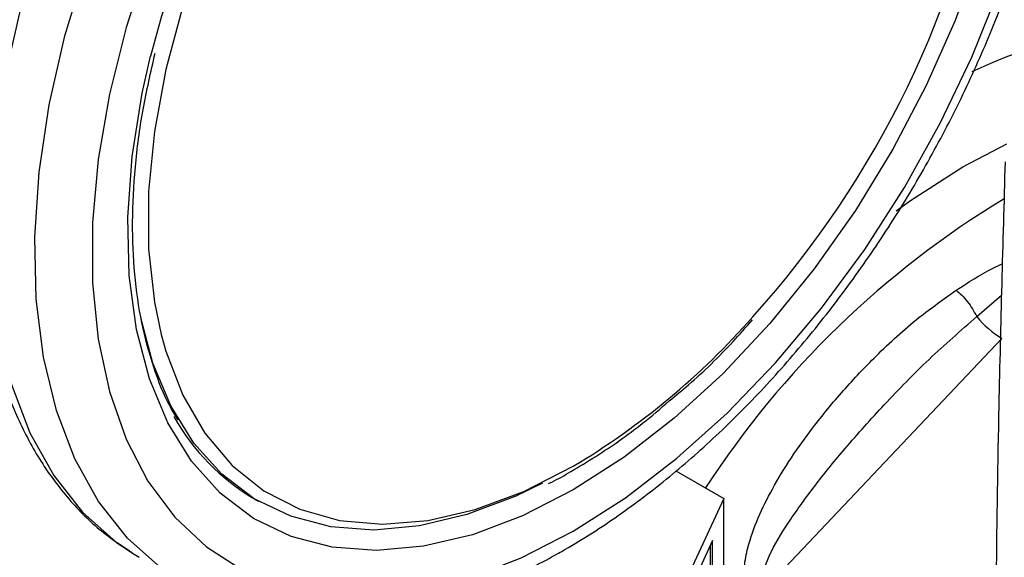
# Model space of a CAD drawing. Extents: x 0.4 to 10.6, y 0.4 to 8.1.
# Drawn here: x 3.9 to 3.9, y 5.4 to 5.4 of the extents above; entities that cross this region are included whole.
import ezdxf

# ---------------------------------------------------------------- set-up
doc = ezdxf.new("R2010")
doc.units = 0
doc.linetypes.add('SLD-SOLID', pattern=[0])
doc.layers.get('0').update_dxf_attribs({"linetype": 'CONTINUOUS'})

msp = doc.modelspace()

# ---------------------------------------------------------------- linework, layer by layer
at = {"color": 8, "linetype": 'SLD-SOLID'}
for p, q in [((3.932428763189328, 5.430295293400648), (3.936234897848256, 5.432292667701151)), ((3.933631616654891, 5.417331453029476), (3.935795021176863, 5.419187447399977))]:
    msp.add_line(p, q, dxfattribs=at)
at = {"color": 7, "linetype": 'SLD-SOLID'}
for p, q in [((3.915668036976902, 5.394158141422463), (3.935818867118662, 5.415429483571247)), ((3.907558795845294, 5.403972810833102), (3.911715877191041, 5.401572978854063)), ((3.871058277838516, 5.401524542474371), (3.87141183122911, 5.401320440446415)), ((3.911715877191041, 5.401572978854063), (3.902301834733179, 5.381290734363469)), ((3.91171587719104, 5.390957948299501), (3.911715877191041, 5.401572978854063)), ((3.910745473504071, 5.397928026990725), (3.903272238420206, 5.381827188080548)), ((3.91074547350407, 5.390421494582414), (3.910745473504071, 5.397928026990725)), ((3.91055533062488, 5.390450906600995), (3.91055533062488, 5.397518370418518)), ((3.860480762749154, 5.396818767446642), (3.861067857920389, 5.39646686480889))]:
    msp.add_line(p, q, dxfattribs=at)
at = {"color": 8, "linetype": 'SLD-SOLID', "flags": 128}
for points in [[(3.923562778710142, 5.504722972606475), (3.920521992709523, 5.506165839349729), (3.916745860493845, 5.507225547009671), (3.912692920473334, 5.507643607022502), (3.908409094077895, 5.507415282601227), (3.903942918772319, 5.506543160752773), (3.899344998107411, 5.505037122966162), (3.894667428361541, 5.502914233251304), (3.889963208268991, 5.500198544796929), (3.88528563852312, 5.49692082743836), (3.880687717858213, 5.493118219022978), (3.876221542552637, 5.488833804623574), (3.871937716157198, 5.484116128367261), (3.867884776136687, 5.479018643411108), (3.864108643921008, 5.473599106296522), (3.860652104597031, 5.467918922544547), (3.857554322136461, 5.462042450906779), (3.854850395652385, 5.456036274154994), (3.852570961712304, 5.449968444671737), (3.850741847213573, 5.443907713389632), (3.849383776754341, 5.437922750815853), (3.848512137815567, 5.432081368967828), (3.848136806414718, 5.426449753035996), (3.84826203520654, 5.421091711479144), (3.848886405298782, 5.416067953049073), (3.850002842328815, 5.411435398936191), (3.851598696618981, 5.407246537829669), (3.853655886502503, 5.403548831199629), (3.856151103195989, 5.400384175539719), (3.859056074897263, 5.397788427663095), (3.860480762749154, 5.396818767446642)], [(3.864919340111333, 5.394243503773005), (3.862945162193785, 5.395543305355581), (3.860040190492511, 5.398139053232204), (3.857544973799025, 5.401303708892115), (3.855487783915504, 5.405001415522155), (3.853891929625338, 5.409190276628676), (3.852775492595304, 5.413822830741559), (3.852151122503063, 5.41884658917163), (3.85202589371124, 5.424204630728482), (3.85240122511209, 5.429836246660314), (3.853272864050863, 5.435677628508339), (3.854630934510096, 5.441662591082118), (3.856460049008827, 5.447723322364223), (3.858739482948908, 5.45379115184748), (3.861443409432984, 5.459797328599265), (3.864541191893554, 5.465673800237034), (3.867997731217531, 5.471353983989008), (3.87177386343321, 5.476773521103595), (3.875826803453721, 5.481871006059746), (3.88011062984916, 5.486588682316061), (3.884576805154736, 5.490873096715464), (3.889174725819643, 5.494675705130846), (3.893852295565514, 5.497953422489415), (3.898556515658064, 5.50066911094379), (3.903234085403934, 5.502792000658649), (3.907832006068842, 5.504298038445258), (3.912298181374418, 5.505170160293712), (3.916582007769856, 5.505398484714987), (3.920634947790368, 5.504980424702157), (3.924411080006046, 5.503920717042214), (3.927451866006666, 5.50247785029896)], [(3.87893176429061, 5.473854713816557), (3.879685747022797, 5.474794708476117), (3.88364344591644, 5.479326457734711), (3.88779715989318, 5.483435753365636), (3.892092738939043, 5.487069024415981), (3.896474183611926, 5.490178905641235), (3.900884375079961, 5.492724854983676), (3.905265819752844, 5.494673682100099), (3.909561398798707, 5.495999981048691), (3.913715112775447, 5.496686461494347), (3.91767281166909, 5.496724174114621), (3.921382900822036, 5.496112627267834), (3.924797013548329, 5.494859793402372), (3.927870641667365, 5.492982005123637), (3.930563715736107, 5.490503742273548), (3.932841127415542, 5.487457312798369), (3.934673187161577, 5.483882431565224), (3.936036011273647, 5.479825702618063), (3.936911833255281, 5.47534001162268), (3.937289235427551, 5.47048383642118), (3.93716329777598, 5.465320484683875), (3.936535662090452, 5.459917268596993), (3.935414510561974, 5.454344627345379), (3.933814459115299, 5.448675208830005), (3.931756366867999, 5.442982922591475), (3.929267064199963, 5.43734197628614), (3.926379002978365, 5.431825908275803), (3.923129833497952, 5.426506628942723), (3.919561913651865, 5.42145348322779), (3.915721756731726, 5.416732346613192), (3.911659425055753, 5.412404766334747), (3.907427877329879, 5.408527159019567), (3.903082278250028, 5.405150075209039), (3.898679279345943, 5.402317540355219), (3.898679279345943, 5.402317540355219)], [(3.898679279345943, 5.402317540355219), (3.894276280441858, 5.400066480881731), (3.889930681362007, 5.398426242791362), (3.885699133636133, 5.397418209096041), (3.88163680196016, 5.397055521056576), (3.877796645040021, 5.397342906866221), (3.874228725193934, 5.398276620011448), (3.870979555713521, 5.399844488113478), (3.868091494491924, 5.402026071613856), (3.865602191823887, 5.404792930235353), (3.863544099576587, 5.408108993744473), (3.861944048129912, 5.411931032182108), (3.860822896601434, 5.416209219432169), (3.860195260915907, 5.420887782781208), (3.860069323264335, 5.42590573000103), (3.860446725436605, 5.431197644475663), (3.86132254741824, 5.43669453800699), (3.862043316835491, 5.439902776053122)], [(3.926641141568409, 5.426490782789032), (3.927894533893147, 5.427393853007432), (3.932428763189328, 5.430295293400648)], [(3.862967547399267, 5.415773343385369), (3.863369758451764, 5.414330356041132), (3.864835724281445, 5.410525591546613), (3.8667593661353, 5.407213013627366), (3.869114670057233, 5.40443741921707), (3.871869784602184, 5.40223634346864), (3.874987451572289, 5.400639552155663), (3.878425509870083, 5.399668639141377), (3.882137465655023, 5.399336734358716), (3.886073121092918, 5.399648326250486), (3.890179253195524, 5.400599201070883), (3.894400333570156, 5.402176499869171), (3.898679279345943, 5.404358892384934)]]:
    msp.add_lwpolyline(points, dxfattribs=at)
at = {"color": 7, "linetype": 'SLD-SOLID', "flags": 128}
for points in [[(3.898679279345943, 5.398745174303219), (3.903189929121009, 5.40163152622813), (3.907647695651588, 5.405048856788229), (3.912000315700884, 5.408957100907192), (3.916196758778459, 5.413310437996067), (3.920187825426072, 5.418057829157779), (3.923926724036346, 5.423143615571541), (3.927369619441584, 5.428508171041629), (3.930476146841029, 5.434088601060016), (3.933209885041248, 5.439819480186973), (3.935538783461322, 5.445633619104528), (3.93743553789661, 5.451462852349791), (3.938877910635576, 5.457238837492681), (3.939848991176631, 5.46289385638843), (3.940337394488297, 5.468361609110918), (3.940337394488297, 5.47357799125869), (3.939848991176631, 5.478481845520445), (3.938877910635576, 5.483015678688601), (3.937435537896609, 5.487126335714586), (3.935538783461322, 5.490765622903179), (3.933209885041248, 5.493890872939525), (3.930476146841029, 5.496465445124392), (3.927369619441584, 5.498459154952866), (3.923926724036346, 5.499848628000074), (3.920187825426072, 5.500617573964946), (3.916196758778459, 5.500756977659097), (3.912000315700884, 5.50026520470167), (3.907647695651587, 5.499148020680961), (3.903189929121008, 5.49741852355816), (3.898679279345943, 5.495096990105737), (3.894168629570878, 5.492210638180826), (3.889710863040299, 5.488793307620727), (3.885358242991002, 5.484885063501764), (3.881161799913428, 5.480531726412891), (3.877170733265814, 5.475784335251177), (3.87343183465554, 5.470698548837415), (3.869988939250302, 5.465333993367327), (3.866882411850857, 5.459753563348941), (3.864148673650639, 5.454022684221985), (3.861819775230564, 5.448208545304429), (3.859923020795276, 5.442379312059165), (3.85848064805631, 5.436603326916276), (3.857509567515256, 5.430948308020527), (3.85702116420359, 5.425480555298038), (3.85702116420359, 5.420264173150267), (3.857509567515256, 5.415360318888512), (3.858480648056311, 5.410826485720355), (3.859923020795277, 5.406715828694371), (3.861819775230565, 5.403076541505778), (3.86414867365064, 5.399951291469431), (3.866882411850858, 5.397376719284566), (3.869988939250303, 5.395383009456092), (3.873431834655541, 5.393993536408884), (3.877170733265816, 5.393224590444011), (3.881161799913428, 5.393085186749861), (3.885358242991003, 5.393576959707287), (3.889710863040299, 5.394694143727996), (3.894168629570878, 5.396423640850798), (3.898679279345943, 5.398745174303219)], [(3.908060170737087, 5.49349712475153), (3.907179305496363, 5.493242963338075), (3.902958225121731, 5.491665664539787), (3.898679279345943, 5.489483272024024), (3.894400333570156, 5.486725298905701), (3.890179253195523, 5.483429042039988), (3.886073121092918, 5.479639077646316), (3.882137465655022, 5.475406658491487), (3.878425509870082, 5.470789020783924), (3.874987451572288, 5.465848610152138), (3.871869784602183, 5.460652237174728), (3.869114670057232, 5.455270173881921), (3.8667593661353, 5.449775203446909), (3.864835724281445, 5.444241635918292), (3.863369758451764, 5.438744303304149), (3.862381293319262, 5.4333575475975), (3.861883696179162, 5.428154215428385), (3.861883696179162, 5.42320467293816), (3.862381293319262, 5.418575854198145), (3.862967547399267, 5.415773343385369)], [(3.896014845162377, 5.402879539758968), (3.893690079809066, 5.401761310145589), (3.889463810681064, 5.400166112918113), (3.885348461062079, 5.399185759781931), (3.881397680828009, 5.398833031139431), (3.877662974441147, 5.399112525347896), (3.874193029510741, 5.400020598772888), (3.871033082075557, 5.401545413288592), (3.868224326882928, 5.403667090605894), (3.865803380352229, 5.406357971416274), (3.863801803223847, 5.409582975973198), (3.862245689116669, 5.413300061410257), (3.861225117418463, 5.417112453323645)]]:
    msp.add_lwpolyline(points, dxfattribs=at)
at = {"color": 7, "linetype": 'SLD-SOLID'}
for centre, radius, start, end in [((3.950420703426087, 5.417118215496438), 0.0912671828224411, 141.5630697491878, 165.5433871067955), ((3.851196153244144, 5.474190134603695), 0.08490369835385177, 317.9336162621128, 350.432872465289), ((3.940270822679787, 5.422757837090693), 0.008574652974649996, 219.2599724573114, 238.7214289638038), ((3.880783983900572, 5.418052895769683), 0.0191774821355711, 209.3168171537927, 239.5263554117979)]:
    msp.add_arc(centre, radius, start, end, dxfattribs=at)
at = {"color": 8, "linetype": 'SLD-SOLID'}
for centre, radius, start, end in [((3.951124344994832, 5.401374413158141), 0.04124756089208476, 96.53670897889106, 115.7559471693081), ((3.977662483005556, 5.358645588950203), 0.08050353827032218, 121.1663043165371, 147.0074174948975), ((3.865170175417698, 5.460405998963555), 0.06530036907942617, 300.8741028185556, 318.6973831857363)]:
    msp.add_arc(centre, radius, start, end, dxfattribs=at)
at = {"color": 7, "linetype": 'SLD-SOLID'}
for points, knots in [([(3.923801728390216, 5.504500521030878), (3.923434963983995, 5.504741561069864), (3.922009784424122, 5.505678198679308), (3.919207974847077, 5.506753166099276), (3.915457868909434, 5.507701314845513), (3.911472964720613, 5.508044992008228), (3.907308366716193, 5.507827951246987), (3.902988013288617, 5.507034562292092), (3.898554003616835, 5.505670380502869), (3.894052755308411, 5.503745579927162), (3.889534332165192, 5.501281278934185), (3.885048181539964, 5.498306495071211), (3.880640825751197, 5.494855907919454), (3.876355566755636, 5.490967900947314), (3.872232700330974, 5.486683323065155), (3.86831063717603, 5.482045783468807), (3.864625950935627, 5.477101470338132), (3.861213243138509, 5.471898912501043), (3.858104915299067, 5.466488659424984), (3.855331002370137, 5.460923066660769), (3.852918768484551, 5.455255636061833), (3.85089249871303, 5.449540469690597), (3.849273341456349, 5.443831541826041), (3.848079380127245, 5.438182442385389), (3.847325685162283, 5.432646027352581), (3.847024422841493, 5.427274291444404), (3.84718486876597, 5.422118508398055), (3.847813122641668, 5.417231041694537), (3.848910305070311, 5.412664897876931), (3.850471614314923, 5.408476227438414), (3.852478373117223, 5.404713400051925), (3.854915413917284, 5.401445608337163), (3.857555037513407, 5.398786076164298), (3.859536932944834, 5.397484906842192), (3.860436524323545, 5.39689430015031)], [0, 0, 0, 0, 0.01064913613159911, 0.04138059988279418, 0.07211754055426911, 0.1030662436673256, 0.1343749535804858, 0.1660816536098602, 0.1981284783930225, 0.2304085200315867, 0.2628141630280438, 0.2952628345241245, 0.3276961990773586, 0.360096305670169, 0.3924589642882467, 0.4247877122696875, 0.4570901001283024, 0.4893756341901835, 0.5216547361458546, 0.5539381384011, 0.5862334057475608, 0.6185517619020552, 0.6509043466501204, 0.6833016990831825, 0.7157526239032131, 0.7482619255532642, 0.7808262559435205, 0.8134272054972976, 0.8460005288859658, 0.8784547994149451, 0.9106652623026198, 0.942504667216327, 0.9739026061273257, 1, 1, 1, 1]), ([(3.897954263393902, 5.397142717480576), (3.898750397155049, 5.397617283715107), (3.901049992710688, 5.39898804633948), (3.904816849818025, 5.401639346466942), (3.909191944351954, 5.405221140581509), (3.913432125148969, 5.409235230944129), (3.917498142358336, 5.413631065517515), (3.921352063250954, 5.41836663982566), (3.9249579110817, 5.423394383751111), (3.928281719819201, 5.428665292026202), (3.931291774474643, 5.434128174309108), (3.933958854251567, 5.43973028603127), (3.93625657911128, 5.445417881667582), (3.938161609458998, 5.451136847534325), (3.939653726560383, 5.456833281017077), (3.940715768004425, 5.462453784150981), (3.941333556969441, 5.467945764361666), (3.941495788921212, 5.473257465215293), (3.941194115272896, 5.478337496691553), (3.94042361139754, 5.483133117334833), (3.939185206131665, 5.487591252206587), (3.937485541830254, 5.491654402133335), (3.935349713999321, 5.49527988883), (3.932785740821829, 5.498382975917404), (3.930395973915978, 5.500619014199108), (3.928751063149878, 5.501603809496787), (3.928211253007174, 5.501926989635875)], [0, 0, 0, 0, 0.02312326859992636, 0.06679049212483955, 0.1104218085156249, 0.1540051468474486, 0.1975387210673076, 0.2410293335989116, 0.2844881569519591, 0.32792845967924, 0.3713644894595284, 0.4148093102903193, 0.4582746628255578, 0.5017756587086095, 0.5453271440389121, 0.5889428082637814, 0.6326332842307216, 0.676402451868596, 0.7202408434530981, 0.7641085658347604, 0.807907106752144, 0.8514983349286888, 0.8947068517317645, 0.9373751790074781, 0.9794484210004089, 1, 1, 1, 1]), ([(3.864453153818572, 5.408379921276577), (3.864218599845667, 5.408748619078704), (3.863363232422182, 5.41009317992815), (3.862278161901236, 5.412896292387401), (3.861223656737255, 5.41672888391352), (3.860612797747887, 5.420949366855937), (3.860420130992595, 5.425471986724951), (3.860668987720489, 5.430258876740846), (3.861303451241063, 5.435160828525321), (3.862070968204564, 5.438510534248334), (3.862445096813385, 5.44014335906095)], [0, 0, 0, 0, 0.05200432021901018, 0.1896484670240573, 0.3263917493014744, 0.4626299897673196, 0.5986562452682218, 0.7346374173036657, 0.8706481568248229, 1, 1, 1, 1]), ([(3.936091279928899, 5.430726503416409), (3.935892783159725, 5.423679132858205), (3.9354125464463, 5.406628950685339), (3.935146760506205, 5.379844995894545), (3.935128268205683, 5.355315356762571), (3.935390843248684, 5.34079787584986), (3.935477155740864, 5.336025754541471)], [0, 0, 0, 0, 0.2205395522781488, 0.533566315494452, 0.8466760081750285, 1, 1, 1, 1]), ([(3.913520896253295, 5.394325128560763), (3.913500672043225, 5.394769655920916), (3.91345615633146, 5.395748109554908), (3.914039843711082, 5.398538508266954), (3.915917970392604, 5.40270791945788), (3.918940189370876, 5.407173022269793), (3.922050363048625, 5.410947803482173), (3.925111671949514, 5.414171506600784), (3.928332412243391, 5.417129610816998), (3.930762121037694, 5.418841696146117), (3.931853521935476, 5.419610747758253)], [0, 0, 0, 0, 0.04264181279387917, 0.09385932212133628, 0.2616013765473919, 0.4549048768621282, 0.5843629761731746, 0.7128803344051338, 0.871028716883433, 1, 1, 1, 1]), ([(3.931853517165842, 5.419610773956767), (3.932012865124348, 5.419477535920282), (3.932337189777611, 5.41920635340631), (3.932825930007584, 5.418638767091629), (3.933278884517518, 5.41799921025097), (3.933515407333885, 5.417551448899101), (3.933631616654891, 5.417331453029476)], [0, 0, 0, 0, 0.2456603769264385, 0.4999983514913975, 0.754337222229262, 0.9999999999999999, 0.9999999999999999, 0.9999999999999999, 0.9999999999999999]), ([(3.906996498107292, 5.410019013748157), (3.907556040955129, 5.410478980565195), (3.909445873298948, 5.412032499069239), (3.911871374653598, 5.414396015456163), (3.913649451961778, 5.416418961447732), (3.914206777003228, 5.417053038747643)], [0, 0, 0, 0, 0.2240711674255463, 0.7567909073538306, 1, 1, 1, 1]), ([(3.914915885210296, 5.394669025731099), (3.915197550100643, 5.395449023243981), (3.915839117965603, 5.397225678255546), (3.917599676043625, 5.399933568530213), (3.919743955132255, 5.40289913297058), (3.922463245698394, 5.406214399703786), (3.925714301036608, 5.409831831784237), (3.929478983196557, 5.413697631209005), (3.932240942141862, 5.416114521802626), (3.933631618864292, 5.417331452812743)], [0, 0, 0, 0, 0.08515311067775169, 0.1939592092756699, 0.3199368631603859, 0.4514039656472049, 0.6226673865854152, 0.8100088768584843, 1, 1, 1, 1]), ([(3.898472131931073, 5.403901047578464), (3.899190747860281, 5.404331886972293), (3.901273663055954, 5.405580679107042), (3.904141398401205, 5.407571870100615), (3.906230150376728, 5.409362166991927), (3.906996498107292, 5.410019013748157)], [0, 0, 0, 0, 0.2500802291504937, 0.7248599540635126, 0.9999999999999999, 0.9999999999999999, 0.9999999999999999, 0.9999999999999999]), ([(3.896520847072154, 5.402850513601565), (3.896620099482575, 5.402895824074948), (3.897269022135365, 5.403192068694716), (3.897920390254918, 5.403575912500125), (3.898472131931073, 5.403901047578464)], [0, 0, 0, 0, 0.1529495233300442, 1, 1, 1, 1]), ([(3.864921723842503, 5.394252330584295), (3.866012225625865, 5.393681260097075), (3.868224493774683, 5.392522746586248), (3.87190425637643, 5.391475193213023), (3.875817838478208, 5.390942574562709), (3.879931834786743, 5.39099081976985), (3.884208567263949, 5.391609170124977), (3.888613002234756, 5.392800783803458), (3.893026042791687, 5.394530674997141), (3.896149906670326, 5.396109596253558), (3.897766781799619, 5.397035371071633), (3.897954263393902, 5.397142717480576)], [0, 0, 0, 0, 0.117905794284121, 0.239191936442047, 0.3610659303672169, 0.484227856846136, 0.6089618592655366, 0.7351383578482164, 0.8623715540185993, 0.9840415626391542, 1, 1, 1, 1])]:
    msp.add_open_spline(points, degree=3, knots=knots, dxfattribs=at)
at = {"color": 8, "linetype": 'SLD-SOLID'}
msp.add_open_spline([(3.931853521935476, 5.419610747758253), (3.932880085617374, 5.420283236674202), (3.934175344078182, 5.421131744149714), (3.935574473934339, 5.421769683157348), (3.935864716305834, 5.42190202035938)], degree=3, knots=[0, 0, 0, 0, 0.7925550868507467, 1, 1, 1, 1], dxfattribs=at)

doc.saveas('drawing.dxf')
